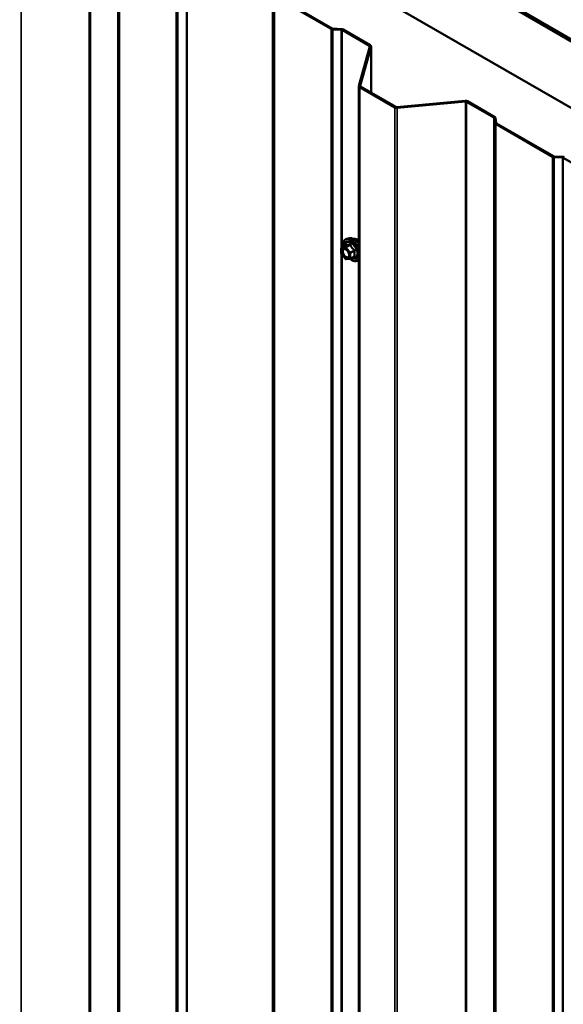
# Model space of a CAD drawing. Units: inches. Extents: x 0.6 to 33.4, y 0.6 to 21.4.
# Drawn here: x 30 to 31.3, y 16.5 to 18.9 of the extents above; entities that cross this region are included whole.
import ezdxf

# ---------------------------------------------------------------- set-up
doc = ezdxf.new("R2010")
doc.units = ezdxf.units.IN
doc.header["$LTSCALE"] = 2
doc.header["$MEASUREMENT"] = 0
doc.layers.add('Visible (ANSI)', color=7, linetype='Continuous', lineweight=50)
doc.layers.add('Visible Narrow (ANSI)', color=7, linetype='Continuous', lineweight=35)

msp = doc.modelspace()

# ---------------------------------------------------------------- linework, layer by layer
at = {"layer": 'Visible (ANSI)'}
for p, q in [((32.554376, 18.140842), (28.35593, 20.564816)), ((28.35593, 20.559917), (32.550134, 18.138392)), ((28.358758, 20.5591), (32.550841, 18.1388)), ((32.553669, 18.140433), (28.361587, 20.560733)), ((32.408712, 18.056743), (28.35593, 20.396618)), ((30.585138, 18.964419), (30.723725, 18.884406)), ((30.725987, 18.885712), (30.587401, 18.965725)), ((30.74859, 18.884137), (30.727971, 18.885178)), ((30.727692, 18.883338), (30.748311, 18.882296)), ((30.750295, 18.881762), (30.817053, 18.843219)), ((30.819315, 18.844526), (30.752558, 18.883068)), ((30.81795, 18.841624), (30.791538, 18.745346)), ((30.794699, 18.745057), (30.821111, 18.841335)), ((30.82119, 18.728685), (30.82119, 18.841913)), ((30.79146, 18.744768), (30.79146, 13.845788)), ((30.793334, 18.742155), (30.879417, 18.692455)), ((30.881679, 18.693761), (30.795597, 18.743461)), ((31.051202, 18.708492), (30.884443, 18.693243)), ((30.884943, 18.691418), (31.051702, 18.706667)), ((31.054466, 18.706149), (31.121223, 18.667606)), ((31.123486, 18.668913), (31.056729, 18.707455)), ((31.122149, 18.666461), (31.123952, 18.654557)), ((31.12714, 18.654718), (31.125336, 18.666622)), ((31.125803, 18.652266), (31.26439, 18.572253)), ((31.266652, 18.573559), (31.128065, 18.653572)), ((31.289255, 18.571984), (31.268636, 18.573025)), ((31.268357, 18.571185), (31.288976, 18.570143)), ((31.29096, 18.569609), (31.499797, 18.449036)), ((30.749219, 18.350183), (30.759032, 18.355848)), ((30.768091, 18.372997), (30.762188, 18.371794)), ((30.748319, 18.335613), (30.748319, 18.348624)), ((30.758474, 18.322346), (30.748716, 18.334485)), ((30.769795, 18.322553), (30.760037, 18.321681)), ((30.770535, 18.322787), (30.780348, 18.328452))]:
    msp.add_line(p, q, dxfattribs=at)
for centre, start, end in [((30.750119, 18.348624), 120, 180), ((30.750119, 18.335613), 180, 218.793977), ((30.759877, 18.323474), 218.793977, 275.103909), ((30.769635, 18.324346), 275.103909, 300)]:
    msp.add_arc(centre, 0.0018, start, end, dxfattribs=at)
for centre, major_axis, start_param, end_param in [((30.72825, 18.887019), (0.0064, 0), 3.92699082, 4.62512252), ((30.72825, 18.887019), (-0.0032, 0), 0.78539816, 1.48352986), ((30.748032, 18.880456), (0.0032, 0), 0.78539816, 1.48352986), ((30.748032, 18.880456), (-0.0064, 0), 3.92699082, 4.62512252), ((30.81479, 18.841913), (0.0032, 0), 6.12610567, 7.06858347), ((30.81479, 18.841913), (0.0064, 0), 6.12610567, 7.06858347), ((30.79786, 18.744768), (-0.0064, 0), 6.12610567, 7.06858347), ((30.79786, 18.744768), (-0.0032, 0), 6.12610567, 7.06858347), ((30.883942, 18.695068), (0.0064, 0), 3.92699082, 4.86946861), ((30.883942, 18.695068), (-0.0032, 0), 0.78539816, 1.72787596), ((31.052203, 18.704842), (-0.0064, 0), 3.92699082, 4.86946861), ((31.052203, 18.704842), (0.0032, 0), 0.78539816, 1.72787596), ((31.118961, 18.6663), (0.0064, 0), 0.08726646, 0.78539816), ((31.118961, 18.6663), (0.0032, 0), 0.08726646, 0.78539816), ((31.130328, 18.654879), (-0.0064, 0), 0.08726646, 0.78539816), ((31.130328, 18.654879), (-0.0032, 0), 0.08726646, 0.78539816), ((31.268915, 18.574866), (0.0064, 0), 3.92699082, 4.62512252), ((31.268915, 18.574866), (-0.0032, 0), 0.78539816, 1.48352986), ((31.288697, 18.568303), (-0.0064, 0), 3.92699082, 4.62512252), ((31.288697, 18.568303), (0.0032, 0), 0.78539816, 1.48352986)]:
    msp.add_ellipse(centre, major_axis=major_axis, ratio=0.57735027, start_param=start_param, end_param=end_param, dxfattribs=at)
for points, knots in [([(30.752666, 18.352173), (30.752464, 18.35367), (30.752365, 18.355132), (30.752384, 18.359197), (30.752774, 18.361658), (30.7543, 18.365904), (30.755428, 18.367701), (30.758266, 18.370362), (30.759942, 18.371262), (30.761926, 18.371738), (30.762057, 18.371767), (30.762188, 18.371794)], [5.59257574, 5.59257574, 5.59257574, 5.59257574, 5.76498068, 5.76498068, 6.09061439, 6.09061439, 6.41089492, 6.41089492, 6.71439662, 6.71439662, 6.7356057, 6.7356057, 6.7356057, 6.7356057]), ([(30.759261, 18.356033), (30.759261, 18.356033), (30.759259, 18.356031), (30.75925, 18.356019), (30.759231, 18.355996), (30.759158, 18.355932), (30.759106, 18.355891), (30.759032, 18.355848)], [0.0502213327, 0.0502213327, 0.0502213327, 0.0502213327, 0.053570787, 0.053570787, 0.0633858398, 0.0633858398, 0.0724892101, 0.0724892101, 0.0724892101, 0.0724892101]), ([(30.768091, 18.372997), (30.769887, 18.373363), (30.771806, 18.37331), (30.775891, 18.372425), (30.778069, 18.371517), (30.782406, 18.368919), (30.784563, 18.367202), (30.788331, 18.363434), (30.789976, 18.361459), (30.79146, 18.359331)], [0.4524204, 0.4524204, 0.4524204, 0.4524204, 0.74440586, 0.74440586, 1.06603958, 1.06603958, 1.39811803, 1.39811803, 1.68548953, 1.68548953, 1.68548953, 1.68548953]), ([(30.778397, 18.371226), (30.778852, 18.371318), (30.779319, 18.371374), (30.781248, 18.371455), (30.782785, 18.371184), (30.785974, 18.370026), (30.78763, 18.369105), (30.789991, 18.367351), (30.790734, 18.36673), (30.79146, 18.366056)], [0.453484914, 0.453484914, 0.453484914, 0.453484914, 0.554919482, 0.554919482, 0.863913806, 0.863913806, 1.189680499, 1.189680499, 1.342942366, 1.342942366, 1.342942366, 1.342942366]), ([(30.755754, 18.34724), (30.756442, 18.347204), (30.757255, 18.347002), (30.758927, 18.346235), (30.759772, 18.345708), (30.761456, 18.344357), (30.762294, 18.343532), (30.763867, 18.341655), (30.764601, 18.3406), (30.765876, 18.338373), (30.766416, 18.337202), (30.76724, 18.33488), (30.767526, 18.33373), (30.767826, 18.33159), (30.767843, 18.330598), (30.767648, 18.328881), (30.767436, 18.328156), (30.767147, 18.327571), (30.767139, 18.327554), (30.76713, 18.327537)], [0.62024943, 0.62024943, 0.62024943, 0.62024943, 0.94463066, 0.94463066, 1.23949212, 1.23949212, 1.53700596, 1.53700596, 1.83874241, 1.83874241, 2.14201181, 2.14201181, 2.44360325, 2.44360325, 2.74082348, 2.74082348, 3.03592321, 3.03592321, 3.044942, 3.044942, 3.044942, 3.044942]), ([(30.79146, 18.320664), (30.790204, 18.3193), (30.78866, 18.318291), (30.785142, 18.317106), (30.783164, 18.316952), (30.778931, 18.317517), (30.776664, 18.31828), (30.772811, 18.320291), (30.771222, 18.321327), (30.76967, 18.322542)], [3.22472034, 3.22472034, 3.22472034, 3.22472034, 3.51909844, 3.51909844, 3.82183079, 3.82183079, 4.14064788, 4.14064788, 4.36482526, 4.36482526, 4.36482526, 4.36482526])]:
    msp.add_open_spline(points, degree=3, knots=knots, dxfattribs=at)
at = {"layer": 'Visible Narrow (ANSI)'}
for p, q in [((29.965704, 14.323162), (29.965704, 19.222141)), ((30.132464, 14.338411), (30.132464, 19.23739)), ((30.135227, 14.337892), (30.135227, 19.236872)), ((30.201985, 14.29935), (30.201985, 19.198329)), ((30.20291, 14.298204), (30.20291, 19.197184)), ((30.204714, 14.2863), (30.204714, 19.18528)), ((30.206564, 14.284009), (30.206564, 19.182989)), ((30.345151, 14.203996), (30.345151, 19.102976)), ((30.349118, 14.202928), (30.349118, 19.101907)), ((30.369737, 14.201886), (30.369737, 19.100866)), ((30.371721, 14.201352), (30.371721, 19.100332)), ((30.580559, 14.08078), (30.580559, 18.979759)), ((30.581484, 14.079634), (30.581484, 18.978614)), ((30.583288, 14.06773), (30.583288, 18.96671)), ((30.585138, 14.06544), (30.585138, 18.964419)), ((30.723725, 18.884406), (30.725987, 18.885712)), ((30.723725, 13.985426), (30.723725, 18.884406)), ((30.727692, 18.883338), (30.727971, 18.885178)), ((30.727692, 13.984358), (30.727692, 18.883338)), ((30.748311, 18.882296), (30.74859, 18.884137)), ((30.748311, 13.983317), (30.748311, 18.882296)), ((30.750295, 18.881762), (30.752558, 18.883068)), ((30.750295, 18.350804), (30.750295, 18.881762)), ((30.817053, 18.843219), (30.819315, 18.844526)), ((30.817053, 18.838351), (30.817053, 18.843219)), ((30.81795, 18.841624), (30.821111, 18.841335)), ((30.821111, 18.841335), (30.821111, 18.72873)), ((30.791538, 18.745346), (30.794699, 18.745057)), ((30.793334, 18.742155), (30.795597, 18.743461)), ((30.793334, 13.843175), (30.793334, 18.742155)), ((30.794699, 18.745057), (30.794699, 18.744479)), ((30.879417, 18.692455), (30.881679, 18.693761)), ((30.879417, 13.793475), (30.879417, 18.692455)), ((30.884943, 18.691418), (30.884443, 18.693243)), ((31.051702, 18.706667), (31.051202, 18.708492)), ((31.051702, 13.807688), (31.051702, 18.706667)), ((31.054466, 18.706149), (31.056729, 18.707455)), ((31.054466, 13.807169), (31.054466, 18.706149)), ((30.884943, 13.792439), (30.884943, 18.691418)), ((31.121223, 18.667606), (31.123486, 18.668913)), ((31.121223, 13.768627), (31.121223, 18.667606)), ((31.122149, 18.666461), (31.125336, 18.666622)), ((31.122149, 13.767481), (31.122149, 18.666461)), ((31.123952, 18.654557), (31.12714, 18.654718)), ((31.123952, 13.755577), (31.123952, 18.654557)), ((31.125803, 18.652266), (31.128065, 18.653572)), ((31.125803, 13.753287), (31.125803, 18.652266)), ((31.26439, 18.572253), (31.266652, 18.573559)), ((31.26439, 13.673273), (31.26439, 18.572253)), ((31.268357, 18.571185), (31.268636, 18.573025)), ((31.288976, 18.570143), (31.289255, 18.571984)), ((31.268357, 13.672205), (31.268357, 18.571185)), ((31.288976, 13.671164), (31.288976, 18.570143)), ((31.29096, 18.569609), (31.293222, 18.570915)), ((31.29096, 13.67063), (31.29096, 18.569609)), ((30.749482, 18.350264), (30.759119, 18.355828)), ((30.768877, 18.3567), (30.759241, 18.351136)), ((30.760513, 18.350401), (30.77015, 18.355965)), ((30.748846, 18.347889), (30.758604, 18.348761)), ((30.748846, 18.334878), (30.748846, 18.347889)), ((30.758604, 18.322739), (30.748846, 18.334878)), ((30.759241, 18.351136), (30.749482, 18.350264)), ((30.750295, 16.391212), (30.750295, 18.332521)), ((30.758604, 18.348761), (30.768362, 18.336621)), ((30.770271, 18.338262), (30.760513, 18.350401)), ((30.768362, 18.336621), (30.768362, 18.323611)), ((30.779908, 18.343826), (30.770271, 18.338262)), ((30.770908, 18.336621), (30.780545, 18.342185)), ((30.770908, 18.323611), (30.770908, 18.336621)), ((30.768362, 18.323611), (30.758604, 18.322739)), ((30.780545, 18.329175), (30.770908, 18.323611))]:
    msp.add_line(p, q, dxfattribs=at)
for centre, major_axis, ratio, start_param, end_param in [((30.773171, 18.34416), (-0.0145, 0.025115), 0.57735027, 4.39630022, 7.2194205), ((30.773171, 18.34416), (0.01216, -0.021062), 0.57735027, 5.49750622, 10.21045705), ((30.772343, 18.343682), (-0.010553, 0.018278), 0.57735027, 2.52275577, 6.90202219), ((30.758483, 18.357468), (-0.000421, -0.00175), 0.93495827, 0.63812177, 1.58473842), ((30.774061, 18.344674), (-0.014983, 0.025951), 0.57735027, 4.53441048, 6.0925643), ((30.779193, 18.347637), (-0.01401, 0.024267), 0.57735027, 4.83022973, 6.0925643), ((30.768241, 18.35834), (0.000403, -0.001754), 0.55414286, 0.25667676, 1.20329341), ((30.770787, 18.35687), (-0.001669, -0.000674), 0.38990943, 1.02837504, 1.97499168), ((30.786606, 18.351917), (-0.010625, 0.018403), 0.57735027, 5.16884996, 6.07124059), ((30.750119, 18.348624), (-0.0018, 0), 0.57735027, 0, 0.78539816), ((30.750119, 18.335613), (-0.0018, 0), 0.57735027, 0, 0.78539816), ((30.750119, 18.348624), (-0.00016, 0.001793), 0.78867513, 0.35087941, 1.92167574), ((30.750119, 18.335613), (-0.001403, -0.001128), 0.21132487, 5.65127099, 6.28318531), ((30.750119, 18.348624), (-0.0009, 0.001559), 0.57735027, 6.02138592, 6.28318531), ((30.759877, 18.349496), (-0.00016, 0.001793), 0.78867513, 0.35087941, 1.92167574), ((30.759877, 18.349496), (0.001403, 0.001128), 0.21132487, 0.93888201, 2.50967834), ((30.759877, 18.349496), (-0.0009, 0.001559), 0.57735027, 4.97418837, 6.02138592), ((30.769635, 18.337356), (-0.001403, -0.001128), 0.21132487, 4.08047467, 5.65127099), ((30.769635, 18.337356), (0.0018, 0), 0.57735027, 3.92699082, 5.49778714), ((30.769635, 18.337356), (-0.0009, 0.001559), 0.57735027, 3.92699082, 4.97418837), ((30.780545, 18.344731), (0.001052, 0.00146), 0.00909402, 4.05029679, 4.99691344), ((30.781818, 18.34145), (-0.001743, 0.000449), 0.35464113, 4.67102701, 5.61764366), ((30.759877, 18.323474), (-0.001403, -0.001128), 0.21132487, 5.65127099, 6.28318531), ((30.759877, 18.323474), (0.00016, -0.001793), 0.78867513, 5.06326839, 6.28318531), ((30.769635, 18.324346), (-0.0018, 0), 0.57735027, 0.78539816, 2.35619449), ((30.769635, 18.324346), (0.00016, -0.001793), 0.78867513, 5.06326839, 6.28318531), ((30.773171, 18.34416), (0.0145, -0.025115), 0.57735027, 5.34324927, 6.59927407), ((30.769635, 18.324346), (0.0009, -0.001559), 0.57735027, 0, 0.78539816), ((30.780545, 18.326629), (-0.000403, 0.001754), 0.55414286, 5.59324542, 6.17144595), ((30.781818, 18.32844), (0.00169, 0.00062), 0.73545655, 1.17501597, 2.12163262)]:
    msp.add_ellipse(centre, major_axis=major_axis, ratio=ratio, start_param=start_param, end_param=end_param, dxfattribs=at)
msp.add_ellipse((30.758604, 18.33575), major_axis=(0.00688, -0.011917), ratio=0.57735027, dxfattribs=at)
for points, knots in [([(30.759032, 18.355848), (30.759036, 18.355851), (30.75904, 18.355853), (30.759077, 18.35587), (30.759103, 18.35586), (30.759119, 18.355828)], [0.0724892101, 0.0724892101, 0.0724892101, 0.0724892101, 0.074882683, 0.074882683, 0.0972319665, 0.0972319665, 0.0972319665, 0.0972319665]), ([(30.760125, 18.357099), (30.76003, 18.35713), (30.75993, 18.357124), (30.759677, 18.35701), (30.759522, 18.356849), (30.759271, 18.356421), (30.759171, 18.35619), (30.759075, 18.355906), (30.759069, 18.355886), (30.759063, 18.355867)], [-0.0972319665, -0.0972319665, -0.0972319665, -0.0972319665, -0.074882683, -0.074882683, -0.0416014905, -0.0416014905, -0.0160005733, -0.0160005733, -0.0141378468, -0.0141378468, -0.0141378468, -0.0141378468]), ([(30.759119, 18.355828), (30.759388, 18.355763), (30.759682, 18.35571), (30.760804, 18.355572), (30.761786, 18.355563), (30.762968, 18.355669), (30.764149, 18.355774), (30.765527, 18.355994), (30.767623, 18.356419), (30.768245, 18.356554), (30.768877, 18.3567)], [0.38107627, 0.38107627, 0.38107627, 0.38107627, 0.440439343, 0.440439343, 0.587483512, 0.587483512, 0.587483512, 0.734527682, 0.734527682, 0.793890755, 0.793890755, 0.793890755, 0.793890755]), ([(30.769293, 18.357918), (30.768689, 18.357759), (30.768097, 18.357611), (30.766111, 18.35715), (30.764818, 18.356916), (30.763715, 18.356818), (30.762612, 18.356719), (30.7617, 18.356756), (30.760653, 18.356946), (30.760377, 18.357017), (30.760125, 18.357099)], [-0.793890755, -0.793890755, -0.793890755, -0.793890755, -0.734527682, -0.734527682, -0.587483512, -0.587483512, -0.587483512, -0.440439343, -0.440439343, -0.38107627, -0.38107627, -0.38107627, -0.38107627]), ([(30.768877, 18.3567), (30.768987, 18.356733), (30.769095, 18.356756), (30.769364, 18.356782), (30.769516, 18.356765), (30.769819, 18.356648), (30.769953, 18.356523), (30.770097, 18.356242), (30.770134, 18.35611), (30.77015, 18.355965)], [0, 0, 0, 0, 0.0160005733, 0.0160005733, 0.0416014905, 0.0416014905, 0.074882683, 0.074882683, 0.0972319665, 0.0972319665, 0.0972319665, 0.0972319665]), ([(30.771685, 18.356537), (30.771594, 18.35678), (30.771476, 18.357005), (30.771118, 18.357491), (30.770845, 18.357715), (30.7703, 18.357949), (30.770046, 18.357995), (30.769621, 18.357985), (30.769456, 18.357961), (30.769293, 18.357918)], [-0.0972319665, -0.0972319665, -0.0972319665, -0.0972319665, -0.074882683, -0.074882683, -0.0416014905, -0.0416014905, -0.0160005733, -0.0160005733, 0, 0, 0, 0]), ([(30.77015, 18.355965), (30.77042, 18.355297), (30.770713, 18.354635), (30.771832, 18.352357), (30.772817, 18.35077), (30.773998, 18.3493), (30.77518, 18.34783), (30.776562, 18.346473), (30.778654, 18.344756), (30.779274, 18.344282), (30.779908, 18.343826)], [0.380638971, 0.380638971, 0.380638971, 0.380638971, 0.439991171, 0.439991171, 0.58703534, 0.58703534, 0.58703534, 0.734079509, 0.734079509, 0.79343171, 0.79343171, 0.79343171, 0.79343171]), ([(30.780853, 18.345132), (30.780235, 18.345552), (30.779634, 18.345987), (30.777616, 18.347565), (30.776304, 18.348814), (30.775201, 18.350186), (30.774098, 18.351559), (30.773199, 18.35306), (30.772189, 18.355249), (30.771926, 18.355889), (30.771685, 18.356537)], [-0.79343171, -0.79343171, -0.79343171, -0.79343171, -0.734079509, -0.734079509, -0.58703534, -0.58703534, -0.58703534, -0.439991171, -0.439991171, -0.380638971, -0.380638971, -0.380638971, -0.380638971]), ([(30.755757, 18.347239), (30.754747, 18.347291), (30.753825, 18.347066), (30.751954, 18.345854), (30.751191, 18.344573), (30.750631, 18.341603), (30.750677, 18.340015), (30.751379, 18.336612), (30.75207, 18.33477), (30.753591, 18.331994), (30.754272, 18.330973), (30.755016, 18.330048), (30.755496, 18.329451), (30.756007, 18.328887), (30.757384, 18.32755), (30.758267, 18.326862), (30.760196, 18.325709), (30.76123, 18.325309), (30.763309, 18.324967), (30.764331, 18.325097), (30.766005, 18.325944), (30.766666, 18.326628), (30.76713, 18.327537)], [-0.58313636, -0.58313636, -0.58313636, -0.58313636, -0.47998326, -0.47998326, -0.33060969, -0.33060969, -0.20872874, -0.20872874, -0.08028028, -0.08028028, 0, 0, 0, 0.05177826, 0.05177826, 0.13462346, 0.13462346, 0.23060447, 0.23060447, 0.33967028, 0.33967028, 0.44345544, 0.44345544, 0.44345544, 0.44345544]), ([(30.766999, 18.335533), (30.767218, 18.334729), (30.767364, 18.333934), (30.76755, 18.331747), (30.767389, 18.330458), (30.766556, 18.328473), (30.765923, 18.327759), (30.764372, 18.326974), (30.763486, 18.326861), (30.761682, 18.327157), (30.760785, 18.327505), (30.759113, 18.328504), (30.758347, 18.329101), (30.757153, 18.33026), (30.75671, 18.33075), (30.756293, 18.331267), (30.755648, 18.33207), (30.755058, 18.332955), (30.753739, 18.335363), (30.753139, 18.33696), (30.75253, 18.339911), (30.75249, 18.341288), (30.752976, 18.343865), (30.753638, 18.344975), (30.755482, 18.346169), (30.756608, 18.346325), (30.758965, 18.345799), (30.760182, 18.345179), (30.76177, 18.343931), (30.762196, 18.34355), (30.762609, 18.343135)], [-0.65142663, -0.65142663, -0.65142663, -0.65142663, -0.58435367, -0.58435367, -0.45806676, -0.45806676, -0.33967028, -0.33967028, -0.23060447, -0.23060447, -0.13462346, -0.13462346, -0.05177826, -0.05177826, 0, 0, 0, 0.08028028, 0.08028028, 0.20872874, 0.20872874, 0.33060969, 0.33060969, 0.47998326, 0.47998326, 0.61751594, 0.61751594, 0.74414261, 0.74414261, 0.79110395, 0.79110395, 0.79110395, 0.79110395]), ([(30.780545, 18.342185), (30.780363, 18.341479), (30.780199, 18.340774), (30.779712, 18.338348), (30.779514, 18.33666), (30.779514, 18.335085), (30.779514, 18.333509), (30.779712, 18.33205), (30.780199, 18.330187), (30.780363, 18.329671), (30.780545, 18.329175)], [0.38107627, 0.38107627, 0.38107627, 0.38107627, 0.440439343, 0.440439343, 0.587483512, 0.587483512, 0.587483512, 0.734527682, 0.734527682, 0.793890755, 0.793890755, 0.793890755, 0.793890755]), ([(30.779908, 18.343826), (30.780018, 18.343778), (30.78012, 18.343721), (30.780357, 18.34355), (30.780473, 18.343423), (30.780657, 18.343087), (30.780697, 18.342869), (30.780657, 18.342493), (30.780613, 18.342338), (30.780545, 18.342185)], [0, 0, 0, 0, 0.0160005733, 0.0160005733, 0.0416014905, 0.0416014905, 0.074882683, 0.074882683, 0.0972319665, 0.0972319665, 0.0972319665, 0.0972319665]), ([(30.782049, 18.34205), (30.782122, 18.342301), (30.782159, 18.342564), (30.782153, 18.343222), (30.782058, 18.34362), (30.781735, 18.344266), (30.781547, 18.344523), (30.781176, 18.34489), (30.781019, 18.345019), (30.780853, 18.345132)], [-0.0972319665, -0.0972319665, -0.0972319665, -0.0972319665, -0.074882683, -0.074882683, -0.0416014905, -0.0416014905, -0.0160005733, -0.0160005733, 0, 0, 0, 0]), ([(30.782049, 18.329825), (30.781855, 18.330298), (30.78168, 18.330788), (30.781158, 18.332549), (30.780944, 18.333914), (30.780944, 18.335385), (30.780944, 18.336856), (30.781158, 18.338431), (30.78168, 18.340715), (30.781855, 18.341381), (30.782049, 18.34205)], [-0.793890755, -0.793890755, -0.793890755, -0.793890755, -0.734527682, -0.734527682, -0.587483512, -0.587483512, -0.587483512, -0.440439343, -0.440439343, -0.38107627, -0.38107627, -0.38107627, -0.38107627]), ([(30.780545, 18.329175), (30.780594, 18.329122), (30.780631, 18.329067), (30.78069, 18.328922), (30.78069, 18.328832), (30.780603, 18.328639), (30.780499, 18.328539), (30.780348, 18.328452)], [0, 0, 0, 0, 0.0160005733, 0.0160005733, 0.0416014905, 0.0416014905, 0.0724892101, 0.0724892101, 0.0724892101, 0.0724892101]), ([(30.780853, 18.328124), (30.781085, 18.328172), (30.781297, 18.328242), (30.781748, 18.328472), (30.78195, 18.328659), (30.782143, 18.329054), (30.782172, 18.329244), (30.782136, 18.32957), (30.782101, 18.329698), (30.782049, 18.329825)], [-0.0972319665, -0.0972319665, -0.0972319665, -0.0972319665, -0.074882683, -0.074882683, -0.0416014905, -0.0416014905, -0.0160005733, -0.0160005733, 0, 0, 0, 0])]:
    msp.add_open_spline(points, degree=3, knots=knots, dxfattribs=at)
msp.add_open_spline([(30.779222, 18.327802), (30.779751, 18.327901), (30.780296, 18.328009), (30.780853, 18.328124)], degree=3, dxfattribs=at)

doc.saveas('drawing.dxf')
